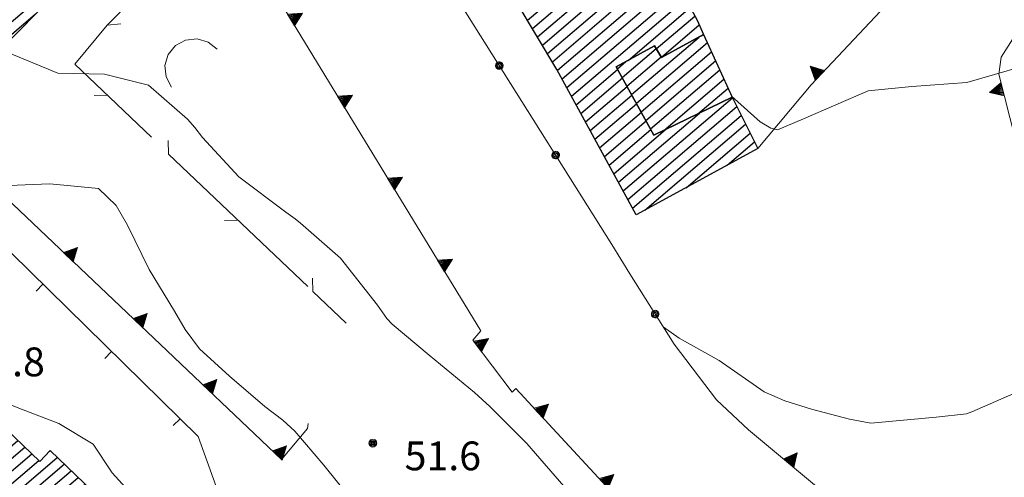
# Model space of a CAD drawing. Extents: x 2403783 to 2405783, y 4204659 to 4206061.
# Drawn here: x 2404851 to 2404954, y 4204813 to 4204861 of the extents above; entities that cross this region are included whole.
import ezdxf

# ---------------------------------------------------------------- set-up
doc = ezdxf.new("R2010")
doc.units = 0
doc.header["$LTSCALE"] = 2
doc.header["$MEASUREMENT"] = 0
for name, pattern in [('RSE001', [10.375, 5, 5, -0.375]), ('RSE002', [0]), ('RSE003', [0]), ('RSE005', [0])]:
    doc.linetypes.add(name, pattern=pattern)
for name, color, linetype, lineweight in [('A-curve livello', 7, 'Continuous', 9), ('A-edifici', 7, 'Continuous', 30), ('A-muri-recinzioni', 7, 'Continuous', 20), ('A-quote livello', 7, 'Continuous', 20)]:
    doc.layers.add(name, color=color, linetype=linetype, lineweight=lineweight)
doc.layers.add('Ret-CB001', color=9, linetype='Continuous')
doc.layers.add('Ret-CB001 camp isolati', color=9, linetype='Continuous')
doc.styles.add('Style00', font='Laroy', dxfattribs={"height": 0.2})

# ---------------------------------------------------------------- blocks, each defined once
blk = doc.blocks.new('RSE003')
at = {"linetype": 'Continuous'}
blk.add_line((0, 0), (0, 0.499), dxfattribs=at)
blk = doc.blocks.new('RSE005')
at = {"linetype": 'Continuous'}
for p, q in [((0, 0.698), (-0.353, 0)), ((-0.297, -0.002), (0, 0.698)), ((-0.25, -0.002), (0, 0.698)), ((-0.2, -0.002), (0, 0.698)), ((-0.15, -0.002), (0, 0.698)), ((-0.1, -0.002), (0, 0.698)), ((0, 0.698), (-0.053, -0.002)), ((0.1, -0.002), (0, 0.698)), ((0, 0.698), (0.049, -0.002)), ((0.15, -0.002), (0, 0.698)), ((0, 0.698), (0.2, -0.002)), ((0, 0.698), (0.25, -0.002)), ((0, 0), (0, 0.698)), ((0, 0.698), (0.306, -0.002)), ((0, 0.698), (0.347, -0.002)), ((-0.353, 0), (0.347, -0.002))]:
    blk.add_line(p, q, dxfattribs=at)
blk = doc.blocks.new('RSE001')
at = {"linetype": 'Continuous'}
blk.add_line((0, 0), (0.7, 0), dxfattribs=at)
blk = doc.blocks.new('RSE002')
at = {"linetype": 'Continuous'}
for p, q in [((-0.189, 0.061), (-0.199, 0)), ((-0.199, 0), (-0.189, -0.061)), ((-0.16, 0.116), (-0.189, 0.061)), ((-0.116, 0.16), (-0.16, 0.116)), ((-0.146, 0.047), (-0.154, 0)), ((-0.154, 0), (-0.146, -0.047)), ((-0.124, 0.089), (-0.146, 0.047)), ((-0.089, 0.124), (-0.124, 0.089)), ((-0.061, 0.189), (-0.116, 0.16)), ((-0.09, 0.028), (-0.094, 0)), ((-0.094, 0), (-0.09, -0.028)), ((-0.076, 0.054), (-0.09, 0.028)), ((-0.047, 0.146), (-0.089, 0.124)), ((-0.054, 0.076), (-0.076, 0.054)), ((0, 0.199), (-0.061, 0.189)), ((-0.028, 0.09), (-0.054, 0.076)), ((0, 0.154), (-0.047, 0.146)), ((0, 0.094), (-0.028, 0.09)), ((0.061, 0.189), (0, 0.199)), ((0.047, 0.146), (0, 0.154)), ((0.028, 0.09), (0, 0.094)), ((0.054, 0.076), (0.028, 0.09)), ((0.089, 0.124), (0.047, 0.146)), ((0.076, 0.054), (0.054, 0.076)), ((0.116, 0.16), (0.061, 0.189)), ((0.09, 0.028), (0.076, 0.054)), ((0.124, 0.089), (0.089, 0.124)), ((0.094, 0), (0.09, 0.028)), ((0.09, -0.028), (0.094, 0)), ((0.16, 0.116), (0.116, 0.16)), ((0.146, 0.047), (0.124, 0.089)), ((0.154, 0), (0.146, 0.047)), ((0.146, -0.047), (0.154, 0)), ((0.189, 0.061), (0.16, 0.116)), ((0.199, 0), (0.189, 0.061)), ((0.189, -0.061), (0.199, 0)), ((-0.189, -0.061), (-0.16, -0.116)), ((-0.16, -0.116), (-0.116, -0.16)), ((-0.146, -0.047), (-0.124, -0.089)), ((-0.124, -0.089), (-0.089, -0.124)), ((-0.116, -0.16), (-0.061, -0.189)), ((-0.09, -0.028), (-0.076, -0.054)), ((-0.089, -0.124), (-0.047, -0.146)), ((-0.076, -0.054), (-0.054, -0.076)), ((-0.061, -0.189), (0, -0.199)), ((-0.054, -0.076), (-0.028, -0.09)), ((-0.047, -0.146), (0, -0.154)), ((-0.028, -0.09), (0, -0.094)), ((0, -0.094), (0.028, -0.09)), ((0, -0.154), (0.047, -0.146)), ((0, -0.199), (0.061, -0.189)), ((0.028, -0.09), (0.054, -0.076)), ((0.047, -0.146), (0.089, -0.124)), ((0.054, -0.076), (0.076, -0.054)), ((0.061, -0.189), (0.116, -0.16)), ((0.076, -0.054), (0.09, -0.028)), ((0.089, -0.124), (0.124, -0.089)), ((0.116, -0.16), (0.16, -0.116)), ((0.124, -0.089), (0.146, -0.047)), ((0.16, -0.116), (0.189, -0.061))]:
    blk.add_line(p, q, dxfattribs=at)
blk = doc.blocks.new('RSH003')
at = {"linetype": 'Continuous'}
for p, q in [((-0.196, 0.062), (-0.207, -0.001)), ((-0.167, 0.118), (-0.196, 0.062)), ((-0.121, 0.164), (-0.167, 0.118)), ((-0.148, 0.046), (-0.156, -0.001)), ((-0.126, 0.088), (-0.148, 0.046)), ((-0.091, 0.123), (-0.126, 0.088)), ((-0.065, 0.193), (-0.121, 0.164)), ((-0.092, 0.027), (-0.096, -0.001)), ((-0.078, 0.053), (-0.092, 0.027)), ((-0.049, 0.145), (-0.091, 0.123)), ((-0.056, 0.075), (-0.078, 0.053)), ((-0.002, 0.204), (-0.065, 0.193)), ((-0.03, 0.089), (-0.056, 0.075)), ((-0.052, 0.014), (-0.055, -0.001)), ((-0.044, 0.028), (-0.052, 0.014)), ((-0.002, 0.153), (-0.049, 0.145)), ((-0.031, 0.041), (-0.044, 0.028)), ((-0.017, 0.049), (-0.031, 0.041)), ((-0.002, 0.093), (-0.03, 0.089)), ((-0.002, 0.052), (-0.017, 0.049)), ((0.061, 0.193), (-0.002, 0.204)), ((0.045, 0.145), (-0.002, 0.153)), ((0.026, 0.089), (-0.002, 0.093)), ((0.013, 0.049), (-0.002, 0.052)), ((0.027, 0.041), (0.013, 0.049)), ((0.052, 0.075), (0.026, 0.089)), ((0.04, 0.028), (0.027, 0.041)), ((0.048, 0.014), (0.04, 0.028)), ((0.087, 0.123), (0.045, 0.145)), ((0.051, -0.001), (0.048, 0.014)), ((0.074, 0.053), (0.052, 0.075)), ((0.117, 0.164), (0.061, 0.193)), ((0.088, 0.027), (0.074, 0.053)), ((0.122, 0.088), (0.087, 0.123)), ((0.092, -0.001), (0.088, 0.027)), ((0.163, 0.118), (0.117, 0.164)), ((0.144, 0.046), (0.122, 0.088)), ((0.152, -0.001), (0.144, 0.046)), ((0.192, 0.062), (0.163, 0.118)), ((0.203, -0.001), (0.192, 0.062)), ((-0.207, -0.001), (-0.196, -0.064)), ((-0.196, -0.064), (-0.167, -0.12)), ((-0.167, -0.12), (-0.121, -0.166)), ((-0.156, -0.001), (-0.148, -0.048)), ((-0.148, -0.048), (-0.126, -0.09)), ((-0.126, -0.09), (-0.091, -0.125)), ((-0.121, -0.166), (-0.065, -0.195)), ((-0.096, -0.001), (-0.092, -0.029)), ((-0.092, -0.029), (-0.078, -0.055)), ((-0.091, -0.125), (-0.049, -0.147)), ((-0.078, -0.055), (-0.056, -0.077)), ((-0.065, -0.195), (-0.002, -0.206)), ((-0.056, -0.077), (-0.03, -0.091)), ((-0.055, -0.001), (-0.052, -0.016)), ((-0.052, -0.016), (-0.044, -0.03)), ((-0.049, -0.147), (-0.002, -0.155)), ((-0.044, -0.03), (-0.031, -0.043)), ((-0.031, -0.043), (-0.017, -0.051)), ((-0.03, -0.091), (-0.002, -0.095)), ((-0.017, -0.051), (-0.002, -0.054)), ((-0.002, -0.054), (0.013, -0.051)), ((-0.002, -0.095), (0.026, -0.091)), ((-0.002, -0.155), (0.045, -0.147)), ((-0.002, -0.206), (0.061, -0.195)), ((0.013, -0.051), (0.027, -0.043)), ((0.026, -0.091), (0.052, -0.077)), ((0.027, -0.043), (0.04, -0.03)), ((0.04, -0.03), (0.048, -0.016)), ((0.045, -0.147), (0.087, -0.125)), ((0.048, -0.016), (0.051, -0.001)), ((0.052, -0.077), (0.074, -0.055)), ((0.061, -0.195), (0.117, -0.166)), ((0.074, -0.055), (0.088, -0.029)), ((0.087, -0.125), (0.122, -0.09)), ((0.088, -0.029), (0.092, -0.001)), ((0.117, -0.166), (0.163, -0.12)), ((0.122, -0.09), (0.144, -0.048)), ((0.144, -0.048), (0.152, -0.001)), ((0.163, -0.12), (0.192, -0.064)), ((0.192, -0.064), (0.203, -0.001))]:
    blk.add_line(p, q, dxfattribs=at)
blk = doc.blocks.new('CAMP_9A6B2DE7')
at = {"layer": 'Ret-CB001 camp isolati', "linetype": 'Continuous'}
for p, q in [((2404815.551, 4204845.727), (2404816.389, 4204846.443)), ((2404801.856, 4204831.4), (2404817.841, 4204845.053)), ((2404808.704, 4204838.563), (2404817.115, 4204845.748)), ((2404802.465, 4204830.605), (2404818.567, 4204844.358)), ((2404803.192, 4204829.911), (2404819.293, 4204843.663)), ((2404803.918, 4204829.216), (2404820.019, 4204842.968)), ((2404804.645, 4204828.522), (2404820.746, 4204842.273)), ((2404821.773, 4204841.835), (2404822.688, 4204842.617)), ((2404805.371, 4204827.827), (2404821.472, 4204841.578)), ((2404806.098, 4204827.132), (2404823.414, 4204841.922)), ((2404806.824, 4204826.438), (2404824.14, 4204841.227)), ((2404807.551, 4204825.743), (2404824.866, 4204840.532)), ((2404808.278, 4204825.049), (2404825.592, 4204839.837)), ((2404809.004, 4204824.354), (2404826.318, 4204839.142)), ((2404809.731, 4204823.66), (2404827.044, 4204838.447)), ((2404810.457, 4204822.965), (2404827.77, 4204837.752)), ((2404811.184, 4204822.271), (2404827.282, 4204836.02)), ((2404811.91, 4204821.576), (2404828.008, 4204835.325)), ((2404812.637, 4204820.881), (2404828.735, 4204834.63)), ((2404813.363, 4204820.187), (2404829.461, 4204833.935)), ((2404814.09, 4204819.492), (2404830.187, 4204833.24)), ((2404814.816, 4204818.798), (2404830.913, 4204832.546)), ((2404815.543, 4204818.103), (2404831.639, 4204831.851)), ((2404816.269, 4204817.409), (2404829.874, 4204829.028)), ((2404816.996, 4204816.714), (2404830.6, 4204828.333)), ((2404817.723, 4204816.019), (2404831.326, 4204827.638)), ((2404818.449, 4204815.325), (2404832.052, 4204826.943)), ((2404819.176, 4204814.63), (2404832.778, 4204826.248)), ((2404819.902, 4204813.936), (2404833.504, 4204825.553)), ((2404820.629, 4204813.241), (2404834.23, 4204824.858)), ((2404821.355, 4204812.547), (2404834.956, 4204824.163)), ((2404822.082, 4204811.852), (2404835.682, 4204823.468)), ((2404822.808, 4204811.157), (2404836.408, 4204822.773)), ((2404825.712, 4204812.322), (2404837.134, 4204822.078)), ((2404826.438, 4204811.628), (2404837.86, 4204821.383)), ((2404827.165, 4204810.933), (2404838.586, 4204820.688)), ((2404827.891, 4204810.238), (2404839.312, 4204819.993)), ((2404829.344, 4204808.849), (2404842.468, 4204820.058)), ((2404847.439, 4204819.043), (2404848.323, 4204819.798)), ((2404828.618, 4204809.544), (2404840.038, 4204819.298)), ((2404830.07, 4204808.154), (2404843.194, 4204819.363)), ((2404830.797, 4204807.46), (2404843.921, 4204818.668)), ((2404832.976, 4204805.376), (2404849.05, 4204819.104)), ((2404833.703, 4204804.681), (2404849.776, 4204818.409)), ((2404831.523, 4204806.765), (2404844.647, 4204817.974)), ((2404834.429, 4204803.986), (2404850.503, 4204817.715)), ((2404832.25, 4204806.07), (2404845.373, 4204817.279)), ((2404835.156, 4204803.292), (2404851.23, 4204817.02)), ((2404835.882, 4204802.597), (2404851.956, 4204816.326)), ((2404836.608, 4204801.903), (2404852.683, 4204815.632)), ((2404854.527, 4204815.891), (2404854.609, 4204815.961)), ((2404837.335, 4204801.208), (2404853.41, 4204814.937)), ((2404838.061, 4204800.513), (2404855.335, 4204815.267)), ((2404838.788, 4204799.819), (2404856.062, 4204814.572)), ((2404839.514, 4204799.124), (2404856.788, 4204813.877)), ((2404840.241, 4204798.429), (2404857.514, 4204813.182)), ((2404840.967, 4204797.735), (2404858.241, 4204812.488)), ((2404841.694, 4204797.04), (2404858.967, 4204811.793)), ((2404842.42, 4204796.345), (2404859.693, 4204811.098)), ((2404843.146, 4204795.651), (2404859.159, 4204809.327)), ((2404843.873, 4204794.956), (2404859.885, 4204808.632)), ((2404844.599, 4204794.261), (2404860.612, 4204807.937)), ((2404845.326, 4204793.567), (2404861.338, 4204807.243)), ((2404846.052, 4204792.872), (2404862.065, 4204806.548)), ((2404846.779, 4204792.177), (2404862.791, 4204805.853)), ((2404847.505, 4204791.483), (2404863.517, 4204805.159)), ((2404848.231, 4204790.788), (2404860.348, 4204801.137)), ((2404848.958, 4204790.093), (2404853.481, 4204793.957))]:
    blk.add_line(p, q, dxfattribs=at)
blk = doc.blocks.new('CAMP_FAC891D1')
at = {"layer": 'Ret-CB001 camp isolati', "linetype": 'Continuous'}
for p, q in [((2404819.679, 4204897.389), (2404819.795, 4204897.488)), ((2404813.97, 4204891.198), (2404820.541, 4204896.81)), ((2404811.912, 4204888.125), (2404821.276, 4204896.123)), ((2404812.637, 4204887.43), (2404822.003, 4204895.428)), ((2404813.363, 4204886.734), (2404822.729, 4204894.734)), ((2404814.089, 4204886.039), (2404823.456, 4204894.039)), ((2404814.814, 4204885.344), (2404824.183, 4204893.345)), ((2404815.54, 4204884.648), (2404824.91, 4204892.651)), ((2404816.266, 4204883.953), (2404825.636, 4204891.956)), ((2404816.992, 4204883.258), (2404826.363, 4204891.262)), ((2404817.717, 4204882.563), (2404827.09, 4204890.567)), ((2404818.443, 4204881.867), (2404827.817, 4204889.873)), ((2404819.169, 4204881.172), (2404828.543, 4204889.179)), ((2404819.894, 4204880.477), (2404829.27, 4204888.484)), ((2404820.62, 4204879.781), (2404829.997, 4204887.79)), ((2404821.346, 4204879.086), (2404830.724, 4204887.096)), ((2404822.071, 4204878.391), (2404831.45, 4204886.401)), ((2404822.797, 4204877.695), (2404832.177, 4204885.707)), ((2404823.523, 4204877), (2404832.904, 4204885.012)), ((2404824.246, 4204876.303), (2404833.631, 4204884.318)), ((2404824.939, 4204875.579), (2404834.357, 4204883.624)), ((2404825.632, 4204874.856), (2404835.084, 4204882.929)), ((2404826.325, 4204874.133), (2404835.811, 4204882.235)), ((2404827.6, 4204873.907), (2404836.538, 4204881.54)), ((2404828.331, 4204873.216), (2404837.264, 4204880.846)), ((2404829.062, 4204872.525), (2404837.991, 4204880.152)), ((2404829.792, 4204871.834), (2404838.718, 4204879.457)), ((2404830.523, 4204871.143), (2404839.445, 4204878.763)), ((2404831.254, 4204870.452), (2404840.171, 4204878.069)), ((2404831.984, 4204869.761), (2404840.898, 4204877.374)), ((2404832.715, 4204869.07), (2404841.625, 4204876.68)), ((2404833.446, 4204868.379), (2404842.351, 4204875.985)), ((2404834.177, 4204867.688), (2404843.078, 4204875.291)), ((2404834.907, 4204866.997), (2404843.805, 4204874.597)), ((2404835.638, 4204866.306), (2404844.532, 4204873.902)), ((2404836.369, 4204865.615), (2404845.258, 4204873.208)), ((2404837.1, 4204864.924), (2404845.985, 4204872.513)), ((2404837.83, 4204864.233), (2404846.712, 4204871.819)), ((2404838.561, 4204863.542), (2404847.439, 4204871.125)), ((2404839.292, 4204862.851), (2404848.165, 4204870.43)), ((2404840.023, 4204862.161), (2404848.892, 4204869.736)), ((2404840.753, 4204861.47), (2404849.619, 4204869.042)), ((2404841.484, 4204860.779), (2404850.346, 4204868.347)), ((2404842.215, 4204860.088), (2404851.073, 4204867.653)), ((2404842.945, 4204859.397), (2404851.8, 4204866.959)), ((2404843.676, 4204858.706), (2404852.527, 4204866.265)), ((2404844.407, 4204858.015), (2404853.255, 4204865.571)), ((2404845.138, 4204857.324), (2404853.982, 4204864.878)), ((2404845.868, 4204856.633), (2404854.71, 4204864.184)), ((2404846.599, 4204855.942), (2404853.056, 4204861.456))]:
    blk.add_line(p, q, dxfattribs=at)
blk = doc.blocks.new('CAMP_6082BFF1')
at = {"layer": 'Ret-CB001 camp isolati', "linetype": 'Continuous'}
for p, q in [((2404915.103, 4204853.051), (2404922.13, 4204859.052)), ((2404915.596, 4204852.157), (2404922.984, 4204858.467)), ((2404914.115, 4204854.837), (2404917.645, 4204857.852)), ((2404916.09, 4204851.264), (2404923.414, 4204857.519)), ((2404913.622, 4204855.731), (2404914.503, 4204856.484)), ((2404914.609, 4204853.944), (2404918.172, 4204856.987)), ((2404916.584, 4204850.37), (2404923.844, 4204856.571)), ((2404917.078, 4204849.477), (2404924.275, 4204855.624)), ((2404918.446, 4204849.33), (2404924.705, 4204854.676)), ((2404921.987, 4204851.04), (2404925.135, 4204853.728)), ((2404925.528, 4204852.749), (2404925.565, 4204852.781))]:
    blk.add_line(p, q, dxfattribs=at)
blk = doc.blocks.new('CAMP_CC5FABCE')
at = {"layer": 'Ret-CB001 camp isolati', "linetype": 'Continuous'}
for p, q in [((2404895.299, 4204875.517), (2404906.718, 4204885.27)), ((2404895.839, 4204874.664), (2404907.374, 4204884.515)), ((2404896.38, 4204873.811), (2404908.029, 4204883.76)), ((2404901.495, 4204876.864), (2404908.685, 4204883.005)), ((2404905.553, 4204879.015), (2404909.34, 4204882.25)), ((2404906.06, 4204878.133), (2404909.996, 4204881.494)), ((2404894.758, 4204876.371), (2404898.897, 4204879.906)), ((2404908.994, 4204879.324), (2404910.652, 4204880.739)), ((2404910.555, 4204879.342), (2404911.223, 4204879.912)), ((2404911.059, 4204878.457), (2404911.739, 4204879.038)), ((2404911.563, 4204877.573), (2404912.255, 4204878.164)), ((2404912.067, 4204876.688), (2404912.771, 4204877.29)), ((2404896.921, 4204872.957), (2404900.305, 4204875.848)), ((2404912.572, 4204875.804), (2404913.288, 4204876.415)), ((2404897.461, 4204872.104), (2404900.809, 4204874.963)), ((2404913.076, 4204874.919), (2404913.804, 4204875.541)), ((2404898.002, 4204871.251), (2404901.313, 4204874.079)), ((2404910.543, 4204870.126), (2404914.836, 4204873.793)), ((2404913.58, 4204874.035), (2404914.32, 4204874.667)), ((2404898.543, 4204870.397), (2404901.817, 4204873.194)), ((2404910.04, 4204871.011), (2404912.756, 4204873.331)), ((2404911.047, 4204869.241), (2404915.336, 4204872.905)), ((2404899.075, 4204869.537), (2404902.321, 4204872.309)), ((2404911.55, 4204868.356), (2404915.825, 4204872.007)), ((2404899.594, 4204868.665), (2404902.825, 4204871.425)), ((2404912.054, 4204867.471), (2404916.314, 4204871.109)), ((2404900.112, 4204867.793), (2404903.329, 4204870.54)), ((2404900.631, 4204866.921), (2404903.833, 4204869.656)), ((2404912.557, 4204866.586), (2404916.802, 4204870.211)), ((2404901.15, 4204866.049), (2404904.337, 4204868.771)), ((2404913.061, 4204865.701), (2404917.291, 4204869.314)), ((2404901.669, 4204865.177), (2404904.841, 4204867.886)), ((2404913.564, 4204864.816), (2404917.779, 4204868.416)), ((2404902.188, 4204864.305), (2404905.345, 4204867.002)), ((2404914.068, 4204863.931), (2404918.268, 4204867.518)), ((2404914.571, 4204863.046), (2404918.756, 4204866.62)), ((2404902.707, 4204863.433), (2404905.849, 4204866.117)), ((2404903.744, 4204861.689), (2404909.196, 4204866.346)), ((2404907.373, 4204855.583), (2404919.245, 4204865.722)), ((2404903.226, 4204862.561), (2404906.354, 4204865.233)), ((2404904.263, 4204860.817), (2404909.7, 4204865.461)), ((2404904.782, 4204859.945), (2404910.204, 4204864.576)), ((2404907.863, 4204854.686), (2404919.734, 4204864.825)), ((2404905.301, 4204859.073), (2404910.708, 4204863.692)), ((2404908.352, 4204853.789), (2404920.222, 4204863.927)), ((2404905.82, 4204858.201), (2404911.212, 4204862.807)), ((2404908.841, 4204852.891), (2404920.711, 4204863.029)), ((2404906.339, 4204857.329), (2404911.716, 4204861.922)), ((2404906.857, 4204856.457), (2404913.438, 4204862.078)), ((2404914.745, 4204856.619), (2404921.199, 4204862.131)), ((2404917.673, 4204857.805), (2404921.688, 4204861.233)), ((2404918.2, 4204856.939), (2404922.147, 4204860.31)), ((2404922.36, 4204859.177), (2404922.577, 4204859.363)), ((2404909.331, 4204851.994), (2404913.649, 4204855.682)), ((2404909.82, 4204851.097), (2404914.142, 4204854.789)), ((2404910.309, 4204850.2), (2404914.636, 4204853.895)), ((2404910.799, 4204849.303), (2404915.13, 4204853.002)), ((2404914.224, 4204843.023), (2404925.59, 4204852.73)), ((2404911.288, 4204848.406), (2404915.623, 4204852.108)), ((2404911.777, 4204847.509), (2404916.117, 4204851.215)), ((2404914.714, 4204842.126), (2404926.049, 4204851.808)), ((2404912.267, 4204846.611), (2404916.611, 4204850.322)), ((2404913.735, 4204843.92), (2404922.18, 4204851.133)), ((2404915.203, 4204841.229), (2404926.509, 4204850.885)), ((2404912.756, 4204845.714), (2404917.105, 4204849.428)), ((2404913.245, 4204844.817), (2404918.639, 4204849.423)), ((2404916.486, 4204841.009), (2404926.969, 4204849.963)), ((2404920.764, 4204843.348), (2404927.428, 4204849.04)), ((2404925.042, 4204845.686), (2404927.888, 4204848.117))]:
    blk.add_line(p, q, dxfattribs=at)

msp = doc.modelspace()

# ---------------------------------------------------------------- linework, layer by layer
at = {"layer": 'A-curve livello', "linetype": 'Continuous'}
for p, q in [((2404950, 4204854.31), (2404955.75, 4204855.99)), ((2404944.25, 4204853.89), (2404950, 4204854.31)), ((2404932.99, 4204850.53), (2404939.71, 4204853.44)), ((2404939.71, 4204853.44), (2404944.25, 4204853.89)), ((2404925.51, 4204852.89), (2404928.47, 4204850.22)), ((2404928.47, 4204850.22), (2404929.58, 4204849.55)), ((2404930.28, 4204849.38), (2404932.99, 4204850.53)), ((2404929.58, 4204849.55), (2404930.28, 4204849.38)), ((2404854.56, 4204843.77), (2404850.28, 4204843.59)), ((2404859.64, 4204843.28), (2404854.56, 4204843.77)), ((2404861.48, 4204841.5), (2404859.64, 4204843.28)), ((2404862.64, 4204839.47), (2404861.48, 4204841.5)), ((2404864.89, 4204834.85), (2404862.64, 4204839.47)), ((2404867.54, 4204830.49), (2404864.89, 4204834.85)), ((2404868.63, 4204828.57), (2404867.54, 4204830.49)), ((2404870.12, 4204826.57), (2404868.63, 4204828.57)), ((2404873.27, 4204823.71), (2404870.12, 4204826.57)), ((2404876.94, 4204820.55), (2404873.27, 4204823.71)), ((2404878.82, 4204819.15), (2404876.94, 4204820.55)), ((2404880.04, 4204817.98), (2404878.82, 4204819.15)), ((2404883.07, 4204814.44), (2404880.04, 4204817.98)), ((2404886.04, 4204810.77), (2404883.07, 4204814.44))]:
    msp.add_line(p, q, dxfattribs=at)
at = {"layer": 'A-curve livello', "linetype": 'Continuous', "flags": 128}
for points in [[(2404849.51, 4204857.84), (2404850.78, 4204857.21), (2404855.41, 4204855.29), (2404860.24, 4204855.18), (2404864.84, 4204854.03), (2404868.87, 4204850.49), (2404869.65, 4204849.61), (2404870.44, 4204848.58), (2404874.22, 4204844.5), (2404879.11, 4204840.79), (2404880.1, 4204840.11), (2404880.64, 4204839.66), (2404884.82, 4204836.01), (2404888.65, 4204831.12), (2404889.64, 4204829.73), (2404890.19, 4204829.14), (2404894.04, 4204825.91), (2404898.74, 4204822.01), (2404900.35, 4204820.58), (2404900.91, 4204820), (2404904.19, 4204816.71), (2404908.5, 4204811.75)], [(2404956.77, 4204822.74), (2404950.52, 4204820), (2404949.94, 4204819.79), (2404946.81, 4204819.46), (2404939.98, 4204818.83), (2404937.78, 4204819.24), (2404933.83, 4204820.27), (2404931.06, 4204821.15), (2404928.91, 4204822.08), (2404924.21, 4204825.36), (2404920.06, 4204827.67), (2404918.4, 4204828.87)], [(2404888.34, 4204788.49), (2404879.92, 4204799.81), (2404879.81, 4204799.95), (2404877.29, 4204802.79), (2404872.48, 4204806.61), (2404869.06, 4204809.06), (2404863.51, 4204810.93), (2404861.04, 4204813.64), (2404859.08, 4204816.64), (2404855.48, 4204818.79), (2404851.6, 4204820.29), (2404850.46, 4204820.74), (2404846.72, 4204820.9), (2404840.83, 4204821.3), (2404839.86, 4204821.1), (2404839.05, 4204820.24)]]:
    msp.add_lwpolyline(points, dxfattribs=at)
at = {"layer": 'A-edifici', "linetype": 'Continuous', "flags": 128}
for points in [[(2404827.47, 4204874.03), (2404847.14, 4204855.43), (2404855.24, 4204863.68), (2404851.01, 4204867.71), (2404820.84, 4204896.54), (2404819.78, 4204897.5), (2404811.5, 4204888.52), (2404824.19, 4204876.36), (2404826.96, 4204873.47)], [(2404917.43, 4204848.84), (2404913.51, 4204855.93), (2404917.47, 4204858.14), (2404918.21, 4204856.92), (2404922.6, 4204859.31), (2404925.57, 4204852.77)], [(2404816.31, 4204846.52), (2404801.75, 4204831.29), (2404823.14, 4204810.84), (2404825.11, 4204812.9), (2404849.39, 4204789.68), (2404863.87, 4204804.82), (2404858.77, 4204809.7), (2404859.91, 4204810.89), (2404854.6, 4204815.97), (2404853.51, 4204814.84), (2404848.24, 4204819.88), (2404845.57, 4204817.09), (2404841.85, 4204820.65), (2404840.31, 4204819.04), (2404829.62, 4204829.27), (2404831.87, 4204831.63), (2404826.8, 4204836.48), (2404827.9, 4204837.63), (2404822.6, 4204842.7), (2404821.5, 4204841.55)]]:
    msp.add_lwpolyline(points, close=True, dxfattribs=at)
msp.add_lwpolyline([(2404915.05, 4204873.43), (2404921.93, 4204860.79), (2404922.6, 4204859.31), (2404918.21, 4204856.92), (2404917.47, 4204858.14), (2404913.51, 4204855.93), (2404917.43, 4204848.84), (2404925.57, 4204852.77), (2404928.23, 4204847.43), (2404915.59, 4204840.52), (2404907.32, 4204855.68), (2404898.87, 4204869.88), (2404894.46, 4204876.84), (2404894.84, 4204877.09), (2404900.27, 4204880.86), (2404902.93, 4204882.7), (2404906.69, 4204885.3), (2404910.91, 4204880.44)], dxfattribs=at)
at = {"layer": 'A-muri-recinzioni', "linetype": 'RSE002', "flags": 128}
for points in [[(2404913.05, 4204837.44), (2404878.7, 4204892.1), (2404877.26, 4204894.39), (2404876.72, 4204895.92), (2404876.57, 4204897.82), (2404876.93, 4204899.76), (2404880.39, 4204903.45), (2404887.85, 4204911), (2404891, 4204908.97)], [(2404914.92, 4204834.39), (2404913.05, 4204837.44)], [(2404923.94, 4204821.25), (2404919.52, 4204827.05), (2404914.92, 4204834.39)]]:
    msp.add_lwpolyline(points, dxfattribs=at)
at = {"layer": 'A-muri-recinzioni', "linetype": 'RSE005', "flags": 128}
for points in [[(2404860.54, 4204860.29), (2404871.46, 4204871.41), (2404872.61, 4204871.87), (2404873.18, 4204871.49), (2404899.4, 4204828.43), (2404898.59, 4204827.46), (2404902.68, 4204822.06), (2404903.04, 4204822.45), (2404916.34, 4204808.07)], [(2404928.23, 4204847.43), (2404933.77, 4204854.07), (2404949.84, 4204871.2)], [(2404963.68, 4204815.04), (2404961.4, 4204819.52), (2404959.03, 4204832.6), (2404953.31, 4204855.17), (2404953.56, 4204856.95), (2404961.5, 4204869.47)], [(2404842.2, 4204841.14), (2404846.48, 4204845.63), (2404878.68, 4204815.04), (2404881.37, 4204818.29), (2404881.43, 4204818.81)], [(2404923.94, 4204821.25), (2404927.27, 4204818.15), (2404973.16, 4204779.86), (2404974.36, 4204779.41), (2404975.93, 4204779.48), (2404977.75, 4204780.74), (2404985.15, 4204792.63)]]:
    msp.add_lwpolyline(points, dxfattribs=at)
at = {"layer": 'A-muri-recinzioni', "linetype": 'RSE001', "flags": 128}
for points in [[(2404860.54, 4204860.29), (2404857.15, 4204856.23), (2404865.14, 4204848.61)], [(2404866.91, 4204846.86), (2404885.41, 4204829.25)]]:
    msp.add_lwpolyline(points, dxfattribs=at)
at = {"layer": 'A-muri-recinzioni', "linetype": 'RSE003', "flags": 128}
for points in [[(2404871.96, 4204857.77), (2404871.03, 4204858.53), (2404869.88, 4204858.87), (2404868.68, 4204858.74), (2404867.63, 4204858.17), (2404866.87, 4204857.23), (2404866.53, 4204856.08), (2404866.65, 4204854.89), (2404867.23, 4204853.83)], [(2404872.49, 4204810.51), (2404869.98, 4204817.45), (2404848.59, 4204838.45), (2404834.88, 4204824.24)]]:
    msp.add_lwpolyline(points, dxfattribs=at)

# ---------------------------------------------------------------- block references
at = {"layer": 'A-muri-recinzioni', "linetype": 'Continuous'}
for name, p, xscale, yscale, zscale, rotation in [('RSE005', (2404879.67, 4204860.82), 1.999999999614429, 1.999999999614429, 1.999999999614429, 301.337546750803), ('RSE001', (2404860.54, 4204860.29), 1.999999999777535, 1.999999999777535, 1.999999999777535, 5.123408833638818), ('RSE002', (2404901.34, 4204856.07), 2.000000000650887, 2.000000000650887, 2.000000000650887, 32.14760645153686), ('RSE005', (2404934.69, 4204855.06), 2.000000000681884, 2.000000000681884, 2.000000000681884, 46.8263347330229), ('RSE005', (2404953.7, 4204853.61), 1.999999999160252, 1.999999999160252, 1.999999999160252, 104.2275218299385), ('RSE005', (2404884.88, 4204852.28), 1.999999999614429, 1.999999999614429, 1.999999999614429, 301.337546750803), ('RSE001', (2404860.56, 4204852.98), 1.999999999992943, 1.999999999992943, 1.999999999992943, 181.3615598167465), ('RSE001', (2404866.91, 4204846.86), 1.999999999090788, 1.999999999090788, 1.999999999090788, 91.41285436532439), ('RSE002', (2404907.2, 4204846.75), 2.000000000650887, 2.000000000650887, 2.000000000650887, 32.14760645153686), ('RSE005', (2404890.08, 4204843.74), 1.999999999614429, 1.999999999614429, 1.999999999614429, 301.337546750803), ('RSE001', (2404874.15, 4204839.96), 1.999999999725375, 1.999999999725375, 1.999999999725375, 181.4128518561532), ('RSE005', (2404856.48, 4204836.13), 2.000000000263501, 2.000000000263501, 2.000000000263501, 316.4682794396916), ('RSE005', (2404895.28, 4204835.2), 1.999999999614429, 1.999999999614429, 1.999999999614429, 301.337546750803), ('RSE001', (2404881.94, 4204832.55), 1.999999999090788, 1.999999999090788, 1.999999999090788, 91.41285436532439), ('RSE003', (2404853.84, 4204833.3), 2.000000000596539, 2.00000000059654, 2.00000000059654, 135.5280573478022), ('RSE005', (2404863.73, 4204829.24), 2.000000000263501, 2.000000000263501, 2.000000000263501, 316.4682794396916), ('RSE002', (2404917.55, 4204830.19), 1.999999999431435, 1.999999999431435, 1.999999999431435, 32.06274460047149), ('RSE005', (2404899.08, 4204826.81), 1.999999999712552, 1.999999999712552, 1.999999999712552, 307.1281436825744), ('RSE003', (2404860.97, 4204826.29), 2.000000000596539, 2.00000000059654, 2.00000000059654, 135.5280573478022), ('RSE005', (2404870.98, 4204822.35), 2.000000000263501, 2.000000000263501, 2.000000000263501, 316.4682794396916), ('RSE005', (2404905.42, 4204819.87), 1.999999999872621, 1.999999999872621, 1.999999999872621, 312.7692949370453), ('RSE003', (2404868.11, 4204819.29), 2.000000000596539, 2.00000000059654, 2.00000000059654, 135.5280573478022), ('RSE005', (2404878.23, 4204815.46), 2.000000000263501, 2.000000000263501, 2.000000000263501, 316.4682794396916), ('RSE005', (2404931.45, 4204814.66), 1.999999999759241, 1.999999999759241, 1.999999999759241, 320.1600016078848), ('RSE005', (2404912.21, 4204812.53), 1.999999999872621, 1.999999999872621, 1.999999999872621, 312.7692949370453)]:
    msp.add_blockref(name, p, dxfattribs=dict(at, xscale=xscale, yscale=yscale, zscale=zscale, rotation=rotation))
at = {"layer": 'A-quote livello', "linetype": 'Continuous', "xscale": 2, "yscale": 2, "zscale": 2}
msp.add_blockref('RSH003', (2404888.18, 4204816.75), dxfattribs=at)
at = {"layer": 'Ret-CB001', "linetype": 'Continuous'}
for name in ['CAMP_FAC891D1', 'CAMP_CC5FABCE', 'CAMP_6082BFF1', 'CAMP_9A6B2DE7']:
    msp.add_blockref(name, (0, 0), dxfattribs=at)

# ---------------------------------------------------------------- texts
at = {"layer": 'A-quote livello', "linetype": 'Continuous', "style": 'Style00'}
for s, p in [('53.8', (2404846.09, 4204823.71)), ('51.6', (2404891.48, 4204813.92))]:
    msp.add_text(s, height=3, dxfattribs=at).set_placement(p)

doc.saveas('drawing.dxf')
